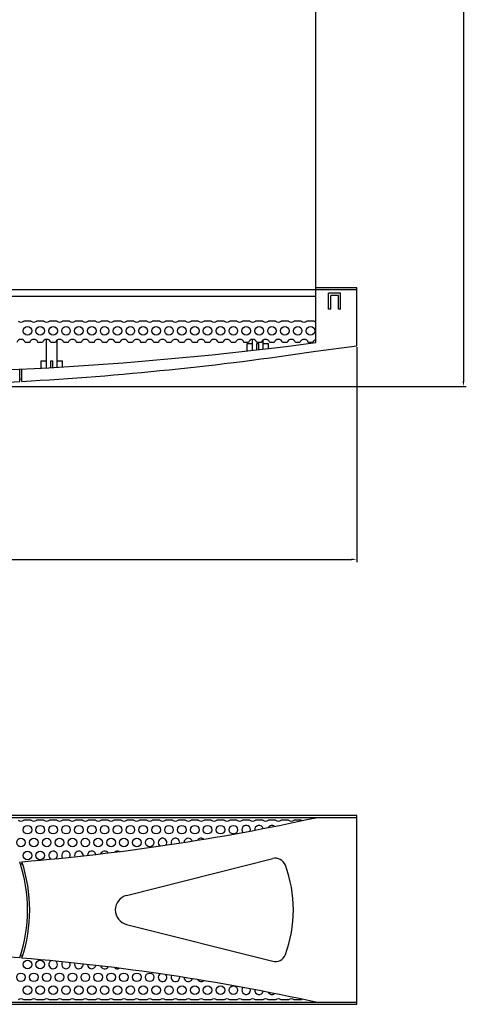
# Model space of a CAD drawing. Units: millimetres. Extents: x 306 to 6845, y 88 to 3546.
# Drawn here: x 5334 to 5546, y 1056 to 1515 of the extents above; entities that cross this region are included whole.
import ezdxf

# ---------------------------------------------------------------- set-up
doc = ezdxf.new("R2010")
doc.units = ezdxf.units.MM
doc.styles.get("Standard").update_dxf_attribs({"font": 'arial.ttf'})
doc.dimstyles.new('ISO-25', dxfattribs={"dimtxt": 36, "dimasz": 2.5, "dimexe": 1.25, "dimexo": 0.625, "dimtad": 1, "dimdec": 0, "dimtxsty": 'Standard', "dimcen": 2.5, "dimadec": 0, "dimazin": 0, "dimtfac": 1, "dimtdec": 0, "dimtmove": 0, "dimatfit": 3, "dimfxl": 1, "dimarcsym": 0})

# ---------------------------------------------------------------- blocks, each defined once
blk = doc.blocks.new('*D7')
at = {"color": 0, "lineweight": -2, "transparency": 16777216}
for p, q in [((5010.17, 1362.6), (5010.17, 1262.39)), ((5491.17, 1362.6), (5491.17, 1262.39)), ((5012.67, 1263.64), (5488.67, 1263.64))]:
    blk.add_line(p, q, dxfattribs=at)
at = {"color": 0, "transparency": 16777216}
for points in [[(5012.67, 1264.05), (5012.67, 1263.22), (5010.17, 1263.64)], [(5488.67, 1264.05), (5488.67, 1263.22), (5491.17, 1263.64)]]:
    blk.add_solid(points, dxfattribs=at)
at = {"layer": 'Defpoints', "color": 0, "transparency": 16777216}
for p in [(5010.17, 1363.22), (5491.17, 1363.22), (5491.17, 1263.64)]:
    blk.add_point(p, dxfattribs=at)
at = {"color": 0, "transparency": 16777216, "insert": (5250.67, 1282.64), "char_height": 36, "attachment_point": 5}
blk.add_mtext('481', dxfattribs=at)
blk = doc.blocks.new('*D8')
at = {"color": 0, "lineweight": -2, "transparency": 16777216}
for p, q in [((5334.8, 1974.22), (5542.17, 1974.22)), ((5540.92, 1971.72), (5540.92, 1346.72)), ((5251.3, 1344.22), (5542.17, 1344.22))]:
    blk.add_line(p, q, dxfattribs=at)
at = {"color": 0, "transparency": 16777216}
for points in [[(5540.5, 1971.72), (5541.33, 1971.72), (5540.92, 1974.22)], [(5540.5, 1346.72), (5541.33, 1346.72), (5540.92, 1344.22)]]:
    blk.add_solid(points, dxfattribs=at)
at = {"layer": 'Defpoints', "color": 0, "transparency": 16777216}
for p in [(5334.17, 1974.22), (5250.67, 1344.22), (5540.92, 1344.22)]:
    blk.add_point(p, dxfattribs=at)
at = {"color": 0, "transparency": 16777216, "insert": (5521.9, 1659.22), "char_height": 36, "attachment_point": 5, "rotation": 90}
blk.add_mtext('630', dxfattribs=at)

msp = doc.modelspace()

# ---------------------------------------------------------------- linework, layer by layer
for p, q in [((5472.08, 1364.7), (5472.08, 1972.22)), ((5491.17, 1389.22), (5010.17, 1389.22)), ((5472.08, 1386.22), (5029.26, 1386.22)), ((5491.17, 1390.22), (5472.08, 1390.22)), ((5483.67, 1387.72), (5478.08, 1387.72)), ((5478.08, 1380.22), (5478.08, 1387.72)), ((5479.08, 1380.22), (5479.08, 1386.72)), ((5482.67, 1386.72), (5479.08, 1386.72)), ((5482.67, 1380.22), (5482.67, 1386.72)), ((5483.67, 1380.22), (5483.67, 1387.72)), ((5491.17, 1363.22), (5491.17, 1390.22)), ((5479.08, 1380.22), (5478.08, 1380.22)), ((5483.67, 1380.22), (5482.67, 1380.22)), ((5339.35, 1374.7), (5335.99, 1374.7)), ((5345.35, 1374.7), (5341.99, 1374.7)), ((5351.35, 1374.7), (5347.99, 1374.7)), ((5357.35, 1374.7), (5353.99, 1374.7)), ((5363.35, 1374.7), (5359.99, 1374.7)), ((5369.35, 1374.7), (5365.99, 1374.7)), ((5375.35, 1374.7), (5371.99, 1374.7)), ((5381.35, 1374.7), (5377.99, 1374.7)), ((5387.35, 1374.7), (5383.99, 1374.7)), ((5393.35, 1374.7), (5389.99, 1374.7)), ((5399.35, 1374.7), (5395.99, 1374.7)), ((5405.35, 1374.7), (5401.99, 1374.7)), ((5411.35, 1374.7), (5407.99, 1374.7)), ((5417.35, 1374.7), (5413.99, 1374.7)), ((5423.35, 1374.7), (5419.99, 1374.7)), ((5429.35, 1374.7), (5425.99, 1374.7)), ((5435.35, 1374.7), (5431.99, 1374.7)), ((5441.35, 1374.7), (5437.99, 1374.7)), ((5447.35, 1374.7), (5443.99, 1374.7)), ((5453.35, 1374.7), (5449.99, 1374.7)), ((5459.35, 1374.7), (5455.99, 1374.7)), ((5465.35, 1374.7), (5461.99, 1374.7)), ((5471.35, 1374.7), (5467.99, 1374.7)), ((5338.73, 1364.7), (5336.61, 1364.7)), ((5344.73, 1364.7), (5342.61, 1364.7)), ((5346.58, 1352.93), (5346.58, 1366.2)), ((5350.73, 1364.7), (5348.61, 1364.7)), ((5351.58, 1353.22), (5351.58, 1365.88)), ((5356.73, 1364.7), (5354.61, 1364.7)), ((5362.73, 1364.7), (5360.61, 1364.7)), ((5368.73, 1364.7), (5366.61, 1364.7)), ((5374.73, 1364.7), (5372.61, 1364.7)), ((5380.73, 1364.7), (5378.61, 1364.7)), ((5386.73, 1364.7), (5384.61, 1364.7)), ((5392.73, 1364.7), (5390.61, 1364.7)), ((5398.73, 1364.7), (5396.61, 1364.7)), ((5404.73, 1364.7), (5402.61, 1364.7)), ((5410.73, 1364.7), (5408.61, 1364.7)), ((5416.73, 1364.7), (5414.61, 1364.7)), ((5422.73, 1364.7), (5420.61, 1364.7)), ((5428.73, 1364.7), (5426.61, 1364.7)), ((5434.73, 1364.7), (5432.61, 1364.7)), ((5440.73, 1364.7), (5438.61, 1364.7)), ((5440.08, 1360.81), (5440.08, 1364.24)), ((5440.08, 1364.24), (5442.58, 1364.24)), ((5442.58, 1361.09), (5442.58, 1366.2)), ((5444.58, 1361.32), (5444.58, 1364.24)), ((5444.58, 1364.24), (5445.58, 1364.24)), ((5446.73, 1364.7), (5444.61, 1364.7)), ((5445.58, 1361.43), (5445.58, 1364.24)), ((5447.58, 1361.67), (5447.58, 1365.88)), ((5447.58, 1364.24), (5450.08, 1364.24)), ((5450.08, 1361.96), (5450.08, 1364.24)), ((5452.73, 1364.7), (5450.61, 1364.7)), ((5458.73, 1364.7), (5456.61, 1364.7)), ((5464.73, 1364.7), (5462.61, 1364.7)), ((5470.73, 1364.7), (5468.61, 1364.7)), ((5472.08, 1360.65), (5491.17, 1363.22)), ((5344.08, 1352.79), (5344.08, 1356.22)), ((5344.08, 1356.22), (5346.58, 1356.22)), ((5348.58, 1353.07), (5348.58, 1356.22)), ((5348.58, 1356.22), (5349.58, 1356.22)), ((5349.58, 1353.07), (5349.58, 1356.22)), ((5351.58, 1356.22), (5354.08, 1356.22)), ((5354.08, 1353.37), (5354.08, 1356.22)), ((5334.08, 1346.54), (5334.08, 1352.27)), ((5335.08, 1346.6), (5335.08, 1352.32)), ((5335.08, 1347.6), (5334.08, 1347.54)), ((5491.17, 1144.22), (5010.17, 1144.22)), ((5491.17, 1143.22), (5010.17, 1143.22)), ((5491.17, 1143.22), (5491.17, 1144.22)), ((5491.17, 1057.22), (5491.17, 1143.22)), ((5339.35, 1142.13), (5335.99, 1142.13)), ((5345.35, 1142.13), (5341.99, 1142.13)), ((5351.35, 1142.13), (5347.99, 1142.13)), ((5357.35, 1142.13), (5353.99, 1142.13)), ((5363.35, 1142.13), (5359.99, 1142.13)), ((5369.35, 1142.13), (5365.99, 1142.13)), ((5375.35, 1142.13), (5371.99, 1142.13)), ((5381.35, 1142.13), (5377.99, 1142.13)), ((5387.35, 1142.13), (5383.99, 1142.13)), ((5393.35, 1142.13), (5389.99, 1142.13)), ((5399.35, 1142.13), (5395.99, 1142.13)), ((5405.35, 1142.13), (5401.99, 1142.13)), ((5411.35, 1142.13), (5407.99, 1142.13)), ((5417.35, 1142.13), (5413.99, 1142.13)), ((5423.35, 1142.13), (5419.99, 1142.13)), ((5429.35, 1142.13), (5425.99, 1142.13)), ((5435.35, 1142.13), (5431.99, 1142.13)), ((5441.35, 1142.13), (5437.99, 1142.13)), ((5447.35, 1142.13), (5443.99, 1142.13)), ((5453.35, 1142.13), (5449.99, 1142.13)), ((5459.35, 1142.13), (5455.99, 1142.13)), ((5465.35, 1142.13), (5461.99, 1142.13)), ((5383.93, 1107.01), (5452, 1124.17)), ((5383.93, 1093.44), (5452, 1076.28)), ((5010.17, 1057.22), (5491.17, 1057.22)), ((5010.17, 1056.22), (5491.17, 1056.22)), ((5339.35, 1058.31), (5335.99, 1058.31)), ((5345.35, 1058.31), (5341.99, 1058.31)), ((5351.35, 1058.31), (5347.99, 1058.31)), ((5357.35, 1058.31), (5353.99, 1058.31)), ((5363.35, 1058.31), (5359.99, 1058.31)), ((5369.35, 1058.31), (5365.99, 1058.31)), ((5375.35, 1058.31), (5371.99, 1058.31)), ((5381.35, 1058.31), (5377.99, 1058.31)), ((5387.35, 1058.31), (5383.99, 1058.31)), ((5393.35, 1058.31), (5389.99, 1058.31)), ((5399.35, 1058.31), (5395.99, 1058.31)), ((5405.35, 1058.31), (5401.99, 1058.31)), ((5411.35, 1058.31), (5407.99, 1058.31)), ((5417.35, 1058.31), (5413.99, 1058.31)), ((5423.35, 1058.31), (5419.99, 1058.31)), ((5429.35, 1058.31), (5425.99, 1058.31)), ((5435.35, 1058.31), (5431.99, 1058.31)), ((5441.35, 1058.31), (5437.99, 1058.31)), ((5447.35, 1058.31), (5443.99, 1058.31)), ((5453.35, 1058.31), (5449.99, 1058.31)), ((5459.35, 1058.31), (5455.99, 1058.31)), ((5465.35, 1058.31), (5461.99, 1058.31)), ((5491.17, 1056.22), (5491.17, 1057.22))]:
    msp.add_line(p, q)
for centre in [(5337.67, 1370.2), (5343.67, 1370.2), (5349.67, 1370.2), (5355.67, 1370.2), (5361.67, 1370.2), (5367.67, 1370.2), (5373.67, 1370.2), (5379.67, 1370.2), (5385.67, 1370.2), (5391.67, 1370.2), (5397.67, 1370.2), (5403.67, 1370.2), (5409.67, 1370.2), (5415.67, 1370.2), (5421.67, 1370.2), (5427.67, 1370.2), (5433.67, 1370.2), (5439.67, 1370.2), (5445.67, 1370.2), (5451.67, 1370.2), (5457.67, 1370.2), (5463.67, 1370.2), (5469.67, 1370.2), (5337.67, 1137.63), (5343.67, 1137.63), (5349.67, 1137.63), (5355.67, 1137.63), (5361.67, 1137.63), (5367.67, 1137.63), (5373.67, 1137.63), (5379.67, 1137.63), (5385.67, 1137.63), (5391.67, 1137.63), (5397.67, 1137.63), (5403.67, 1137.63), (5409.67, 1137.63), (5415.67, 1137.63), (5421.67, 1137.63), (5427.67, 1137.63), (5433.67, 1137.63), (5334.67, 1131.63), (5340.67, 1131.63), (5346.67, 1131.63), (5352.67, 1131.63), (5358.67, 1131.63), (5364.67, 1131.63), (5370.67, 1131.63), (5376.67, 1131.63), (5382.67, 1131.63), (5388.67, 1131.63), (5394.67, 1131.63), (5337.67, 1125.63), (5343.67, 1125.63), (5337.67, 1074.81), (5343.67, 1074.81), (5334.67, 1068.81), (5340.67, 1068.81), (5346.67, 1068.81), (5352.67, 1068.81), (5358.67, 1068.81), (5364.67, 1068.81), (5370.67, 1068.81), (5376.67, 1068.81), (5382.67, 1068.81), (5388.67, 1068.81), (5394.67, 1068.81), (5337.67, 1062.81), (5343.67, 1062.81), (5349.67, 1062.81), (5355.67, 1062.81), (5361.67, 1062.81), (5367.67, 1062.81), (5373.67, 1062.81), (5379.67, 1062.81), (5385.67, 1062.81), (5391.67, 1062.81), (5397.67, 1062.81), (5403.67, 1062.81), (5409.67, 1062.81), (5415.67, 1062.81), (5421.67, 1062.81), (5427.67, 1062.81), (5433.67, 1062.81)]:
    msp.add_circle(centre, 2)
for centre, radius, start, end in [((5334.67, 1376.2), 2, 228.5904, 311.4096), ((5340.67, 1376.2), 2, 228.5904, 311.4096), ((5346.67, 1376.2), 2, 228.5904, 311.4096), ((5352.67, 1376.2), 2, 228.5904, 311.4096), ((5358.67, 1376.2), 2, 228.5904, 311.4096), ((5364.67, 1376.2), 2, 228.5904, 311.4096), ((5370.67, 1376.2), 2, 228.5904, 311.4096), ((5376.67, 1376.2), 2, 228.5904, 311.4096), ((5382.67, 1376.2), 2, 228.5904, 311.4096), ((5388.67, 1376.2), 2, 228.5904, 311.4096), ((5394.67, 1376.2), 2, 228.5904, 311.4096), ((5400.67, 1376.2), 2, 228.5904, 311.4096), ((5406.67, 1376.2), 2, 228.5904, 311.4096), ((5412.67, 1376.2), 2, 228.5904, 311.4096), ((5418.67, 1376.2), 2, 228.5904, 311.4096), ((5424.67, 1376.2), 2, 228.5904, 311.4096), ((5430.67, 1376.2), 2, 228.5904, 311.4096), ((5436.67, 1376.2), 2, 228.5904, 311.4096), ((5442.67, 1376.2), 2, 228.5904, 311.4096), ((5448.67, 1376.2), 2, 228.5904, 311.4096), ((5454.67, 1376.2), 2, 228.5904, 311.4096), ((5460.67, 1376.2), 2, 228.5904, 311.4096), ((5466.67, 1376.2), 2, 228.5904, 311.4096), ((5472.67, 1376.2), 2, 228.5904, 252.8954), ((5250.67, 3050.22), 1700, 262.51641, 277.48359), ((5334.67, 1364.2), 2, 14.4775, 165.5225), ((5340.67, 1364.2), 2, 14.4775, 165.5225), ((5346.67, 1364.2), 2, 14.4775, 165.5225), ((5352.67, 1364.2), 2, 14.4775, 165.5225), ((5358.67, 1364.2), 2, 14.4775, 165.5225), ((5364.67, 1364.2), 2, 14.4775, 165.5225), ((5370.67, 1364.2), 2, 14.4775, 165.5225), ((5376.67, 1364.2), 2, 14.4775, 165.5225), ((5382.67, 1364.2), 2, 14.4775, 165.5225), ((5388.67, 1364.2), 2, 14.4775, 165.5225), ((5394.67, 1364.2), 2, 14.4775, 165.5225), ((5400.67, 1364.2), 2, 14.4775, 165.5225), ((5406.67, 1364.2), 2, 14.4775, 165.5225), ((5412.67, 1364.2), 2, 14.4775, 165.5225), ((5418.67, 1364.2), 2, 14.4775, 165.5225), ((5424.67, 1364.2), 2, 14.4775, 165.5225), ((5430.67, 1364.2), 2, 14.4775, 165.5225), ((5436.67, 1364.2), 2, 14.4775, 165.5225), ((5442.67, 1364.2), 2, 14.4775, 165.5225), ((5448.67, 1364.2), 2, 14.4775, 165.5225), ((5454.67, 1364.2), 2, 14.4775, 165.5225), ((5460.67, 1364.2), 2, 14.4775, 165.5225), ((5466.67, 1364.2), 2, 14.4775, 165.5225), ((5472.67, 1364.2), 2, 107.1046, 165.5225), ((5250.67, 2844.22), 1500, 273.226, 278.48832), ((5250.67, 2844.22), 1500, 266.81226, 273.18774), ((5250.67, 2153.45), 1034.21, 274.68231, 282.36205), ((5334.67, 1143.63), 2, 228.5904, 311.4096), ((5340.67, 1143.63), 2, 228.5904, 311.4096), ((5346.67, 1143.63), 2, 228.5904, 311.4096), ((5352.67, 1143.63), 2, 228.5904, 311.4096), ((5358.67, 1143.63), 2, 228.5904, 311.4096), ((5364.67, 1143.63), 2, 228.5904, 311.4096), ((5370.67, 1143.63), 2, 228.5904, 311.4096), ((5376.67, 1143.63), 2, 228.5904, 311.4096), ((5382.67, 1143.63), 2, 228.5904, 311.4096), ((5388.67, 1143.63), 2, 228.5904, 311.4096), ((5394.67, 1143.63), 2, 228.5904, 311.4096), ((5400.67, 1143.63), 2, 228.5904, 311.4096), ((5406.67, 1143.63), 2, 228.5904, 311.4096), ((5412.67, 1143.63), 2, 228.5904, 311.4096), ((5418.67, 1143.63), 2, 228.5904, 311.4096), ((5424.67, 1143.63), 2, 228.5904, 311.4096), ((5430.67, 1143.63), 2, 228.5904, 311.4096), ((5436.67, 1143.63), 2, 228.5904, 311.4096), ((5439.67, 1137.63), 2, 341.9831, 219.0965), ((5442.67, 1143.63), 2, 228.5904, 311.4096), ((5445.67, 1137.63), 2, 15.4178, 186.3153), ((5448.67, 1143.63), 2, 228.5904, 311.4096), ((5451.67, 1137.63), 2, 51.9525, 150.4326), ((5454.67, 1143.63), 2, 228.5904, 311.4096), ((5460.67, 1143.63), 2, 228.5904, 311.4096), ((5466.67, 1143.63), 2, 228.5904, 242.7307), ((5400.67, 1131.63), 2, 322.3664, 234.336), ((5406.67, 1131.63), 2, 352.7491, 204.6115), ((5412.67, 1131.63), 2, 19.7759, 178.2416), ((5418.67, 1131.63), 2, 50.9929, 147.6804), ((5349.67, 1125.63), 2, 310.7732, 240.2304), ((5355.67, 1125.63), 2, 334.5155, 217.1505), ((5361.67, 1125.63), 2, 354.2725, 198.0552), ((5367.67, 1125.63), 2, 13.6567, 179.3317), ((5373.67, 1125.63), 2, 35.0128, 158.6356), ((5379.67, 1125.63), 2, 63.9731, 130.3343), ((5267.81, 1100.22), 69.95, 341.3376, 18.6722), ((5250.67, 2153.45), 1035.21, 274.63929, 274.69551), ((5267.92, 1100.2), 70.84, 341.5248, 18.5147), ((5453.22, 1119.32), 5, 20.488, 104.149), ((5402.1, 1100.22), 59.57, 339.5121, 20.488), ((5385.64, 1100.22), 7, 104.149, 255.851), ((5250.67, 46.99), 1034.21, 85.37391, 94.62609), ((5250.67, 46.99), 1035.21, 85.30367, 85.3605), ((5453.22, 1081.12), 5, 255.851, 339.5121), ((5250.67, 46.99), 1034.21, 77.63795, 85.31683), ((5349.67, 1074.81), 2, 119.7696, 49.2268), ((5355.67, 1074.81), 2, 142.8495, 25.4845), ((5361.67, 1074.81), 2, 161.9448, 5.7275), ((5367.67, 1074.81), 2, 180.6683, 346.3433), ((5373.67, 1074.81), 2, 201.3644, 324.9872), ((5379.67, 1074.81), 2, 229.6657, 296.0269), ((5400.67, 1068.81), 2, 125.664, 37.6336), ((5406.67, 1068.81), 2, 155.3885, 7.2509), ((5412.67, 1068.81), 2, 181.7584, 340.2241), ((5418.67, 1068.81), 2, 212.3196, 309.0071), ((5439.67, 1062.81), 2, 140.9035, 18.0169), ((5445.67, 1062.81), 2, 173.6847, 344.5822), ((5451.67, 1062.81), 2, 209.5674, 308.0475), ((5334.67, 1056.81), 2, 48.5904, 131.4096), ((5340.67, 1056.81), 2, 48.5904, 131.4096), ((5346.67, 1056.81), 2, 48.5904, 131.4096), ((5352.67, 1056.81), 2, 48.5904, 131.4096), ((5358.67, 1056.81), 2, 48.5904, 131.4096), ((5364.67, 1056.81), 2, 48.5904, 131.4096), ((5370.67, 1056.81), 2, 48.5904, 131.4096), ((5376.67, 1056.81), 2, 48.5904, 131.4096), ((5382.67, 1056.81), 2, 48.5904, 131.4096), ((5388.67, 1056.81), 2, 48.5904, 131.4096), ((5394.67, 1056.81), 2, 48.5904, 131.4096), ((5400.67, 1056.81), 2, 48.5904, 131.4096), ((5406.67, 1056.81), 2, 48.5904, 131.4096), ((5412.67, 1056.81), 2, 48.5904, 131.4096), ((5418.67, 1056.81), 2, 48.5904, 131.4096), ((5424.67, 1056.81), 2, 48.5904, 131.4096), ((5430.67, 1056.81), 2, 48.5904, 131.4096), ((5436.67, 1056.81), 2, 48.5904, 131.4096), ((5442.67, 1056.81), 2, 48.5904, 131.4096), ((5448.67, 1056.81), 2, 48.5904, 131.4096), ((5454.67, 1056.81), 2, 48.5904, 131.4096), ((5460.67, 1056.81), 2, 48.5904, 131.4096), ((5466.67, 1056.81), 2, 117.2693, 131.4096)]:
    msp.add_arc(centre, radius, start, end)

# ---------------------------------------------------------------- dimensions: what is measured, and where the dimension line sits
dim = msp.add_linear_dim(base=(5540.92, 1344.22), p1=(5334.17, 1974.22), p2=(5250.67, 1344.22), angle=90, dimstyle='ISO-25')
dim.commit()
dim.dimension.update_dxf_attribs({"geometry": '*D8', "text_midpoint": (5521.9, 1659.22)})
dim = msp.add_linear_dim(base=(5491.17, 1263.64), p1=(5010.17, 1363.22), p2=(5491.17, 1363.22), dimstyle='ISO-25')
dim.commit()
dim.dimension.update_dxf_attribs({"geometry": '*D7', "text_midpoint": (5250.67, 1282.64)})

doc.saveas('drawing.dxf')
